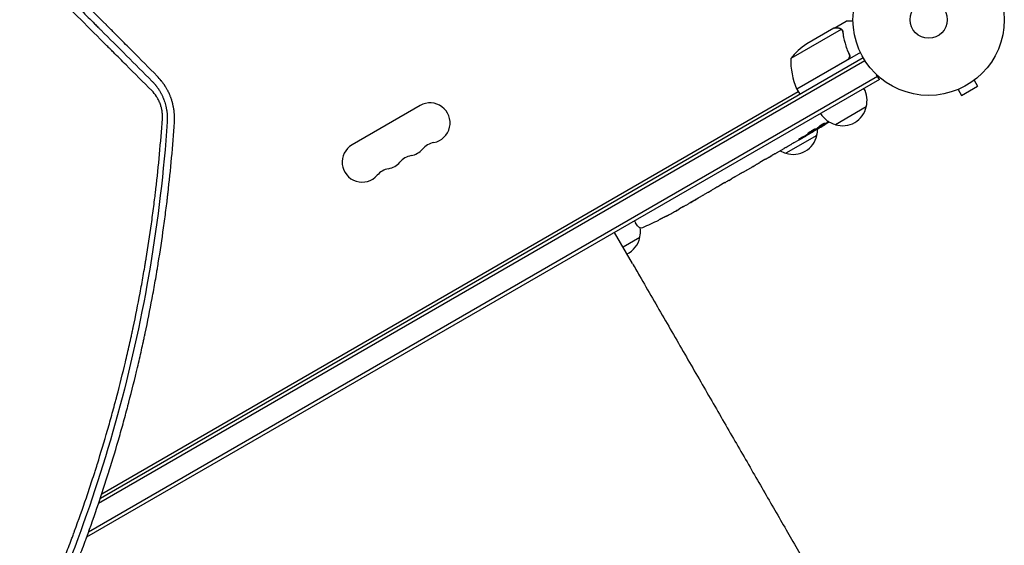
# Model space of a CAD drawing. Units: millimetres. Extents: x -7361 to 4840, y -4902 to 5230.
# Drawn here: x 1385 to 2075, y -905 to -537 of the extents above; entities that cross this region are included whole.
import ezdxf

# ---------------------------------------------------------------- set-up
doc = ezdxf.new("R2010")
doc.units = ezdxf.units.MM
doc.header["$LTSCALE"] = 20
doc.layers.add('2d', color=230, linetype='Continuous')

msp = doc.modelspace()

# ---------------------------------------------------------------- linework, layer by layer
at = {"layer": '2d'}
for p, q in [((1960.48, -544.17), (1925.07, -564.61)), ((1955.27, -543.42), (1936.29, -554.38)), ((1955.44, -543.32), (1963.93, -538.42)), ((1955.44, -543.32), (1955.5, -543.42)), ((1961.1, -544.92), (1961.1, -544.92)), ((1441.6, -872.32), (1975.76, -563.92)), ((1973.89, -560.38), (1929.38, -586.08)), ((1965.54, -560.81), (1966.29, -562.12)), ((1440.39, -875.9), (1977.06, -566.05)), ((1929.28, -585.9), (1964.66, -565.48)), ((1985.92, -577.11), (1433.32, -896.15)), ((1987.17, -579.27), (1985.22, -575.91)), ((2054.79, -578.8), (2054.75, -578.82)), ((2054.79, -578.8), (2054.79, -578.79)), ((1987.17, -579.27), (1431.99, -899.8)), ((1929.38, -586.08), (1931.38, -589.54)), ((2044.73, -590.38), (2055.99, -583.88)), ((2053.59, -579.72), (2055.99, -583.88)), ((1442.55, -869.46), (1930.38, -587.81)), ((2040.97, -586.78), (2040.93, -586.8)), ((2040.93, -586.8), (2040.93, -586.79)), ((2042.33, -586.22), (2044.73, -590.38)), ((1665.51, -597.55), (1617.88, -625.05)), ((1978.01, -598.42), (1956.36, -610.92)), ((1943.8, -613.23), (1944.12, -613.84)), ((1945.01, -612.2), (1945.31, -612.77)), ((1945.31, -612.77), (1945.31, -612.77)), ((1943.37, -618.42), (1921.72, -630.92)), ((1938.59, -617.13), (1935.88, -618.7)), ((1939.93, -616.35), (1939.72, -616.01)), ((1930.72, -621.68), (1927.25, -623.68)), ((1930.72, -621.68), (1930.72, -621.68)), ((1909.94, -633.64), (1911.77, -632.58)), ((1910.8, -633.14), (1910.81, -633.16)), ((1920.2, -627.75), (1914.82, -630.86)), ((1891.78, -644.12), (1898.7, -640.13)), ((1894.19, -642.77), (1897.56, -640.82)), ((1898.84, -640.05), (1898.84, -640.06)), ((1906.92, -635.42), (1903.56, -637.36)), ((1888.97, -645.78), (1886.32, -647.31)), ((1894.18, -642.74), (1894.19, -642.77)), ((1879.04, -651.52), (1874.76, -653.99)), ((1881.74, -649.92), (1883.59, -648.85)), ((1867.47, -658.2), (1864.56, -659.88)), ((1872.02, -655.53), (1870.17, -656.6)), ((1849.92, -668.33), (1847.13, -669.94)), ((1838.09, -674.92), (1838.09, -674.92)), ((1843.94, -671.73), (1843.94, -671.73)), ((1815.74, -678.25), (1816.44, -679.57)), ((1817.74, -681.65), (1816.44, -679.57)), ((1832.6, -677.7), (1832.6, -677.7)), ((1814.16, -708.02), (1801.66, -686.37)), ((1819.36, -690.02), (1807.66, -696.77)), ((1429.24, -879.45), (1429.24, -879.45)), ((1430.24, -876.57), (1430.24, -876.57)), ((1427.97, -883.07), (1427.97, -883.07))]:
    msp.add_line(p, q, dxfattribs=at)
for radius in [53, 13]:
    msp.add_circle((2021.66, -537.42), radius, dxfattribs=at)
for centre, radius, start, end in [((1963.98, -596.01), 50, 123.62431, 141.1002), ((1975.05, -565.79), 50, 178.65031, 203.52721), ((1931.96, -584.55), 3, 203.52721, 206.80878), ((1961.53, -593.86), 17, 344.1865, 29.3587), ((1672.51, -609.67), 14, 280.89011, 120), ((1961.43, -594.69), 17, 252.66793, 347.33207), ((1960.66, -594.36), 17, 210.6413, 255.8135), ((1819.31, -410.54), 238.55, 301.54688, 303.74862), ((1926.78, -614.69), 17, 252.66793, 347.33207), ((1819.31, -410.54), 238.55, 300, 300.37365), ((1926.88, -613.86), 17, 344.1865, 359.93894), ((1624.88, -637.17), 14, 120, 319.10989), ((1677.8, -637.17), 14, 100.89011, 139.10989), ((1661.92, -646.34), 14, 100.89011, 139.10989), ((1656.63, -618.84), 14, 280.89011, 319.10989), ((1926.02, -614.36), 17, 240.74329, 255.8135), ((1640.76, -628.01), 14, 280.89011, 319.10989), ((1646.05, -655.5), 14, 100.89011, 139.10989), ((1727.52, -463.54), 238.55, 297.61592, 298.29492), ((1820.28, -680.06), 3, 212, 293.19357), ((1727.52, -463.54), 238.55, 293.19357, 296.13611), ((1802.87, -685.46), 17, 344.1865, 8.32176), ((1802.77, -686.29), 17, 296.62771, 347.33207)]:
    msp.add_arc(centre, radius, start, end, dxfattribs=at)
for centre, major_axis, ratio, start_param, end_param in [((1811.04, -415.77), (127.21, -201.5), 0.469984, 0.050241, 0.08068), ((1783.35, -431.31), (127.62, -201.75), 0.30935, -0.002563, 0.003985), ((1752.16, -449.31), (127.79, -201.65), 0.329279, -0.013582, -0.00443), ((1719.1, -468.95), (128.7, -200.4), 0.674575, -0.052034, -0.036227), ((1738.01, -457.48), (-58.8, 232.84), 0.906464, -2.908698, -2.894951)]:
    msp.add_ellipse(centre, major_axis=major_axis, ratio=ratio, start_param=start_param, end_param=end_param, dxfattribs=at)
at = {"layer": '2d', "extrusion": (0, 0, -1)}
for centre, major_axis, ratio, start_param, end_param in [((1827.03, -406.48), (110.96, -210.95), 0.462192, -0.117477, -0.0806), ((1818.98, -410.85), (162.82, -174.32), 0.987978, 0.162375, 0.187622), ((1822.18, -409.64), (71.18, -226.91), 0.987086, -0.276028, -0.257971), ((1866.46, -383.33), (-509.73, -306.63), 0.400689, -1.471339, -1.461569), ((1779.42, -433.58), (-430.14, -234.33), 0.486532, -1.677064, -1.676329), ((1812.01, -415.57), (134.83, -195.76), 0.898331, 0.022509, 0.047122), ((1816.35, -412.25), (-106.39, 213.85), 0.587825, -3.178031, -3.166892), ((1799.73, -421.85), (110.91, -211.4), 0.30935, -0.002563, 0.003985), ((1763.08, -443.01), (-110.74, 211.49), 0.329279, -3.155175, -3.146023)]:
    msp.add_ellipse(centre, major_axis=major_axis, ratio=ratio, start_param=start_param, end_param=end_param, dxfattribs=at)
at = {"layer": '2d'}
for points, knots in [([(1405.82, -508.53), (1411.24, -513.94), (1415.45, -518.15), (1420, -522.7), (1421.22, -523.91), (1422.6, -525.3), (1422.99, -525.69), (1423.47, -526.16), (1423.67, -526.37), (1423.87, -526.57), (1423.96, -526.65), (1424, -526.69), (1424.01, -526.71), (1424.02, -526.72), (1424.03, -526.73), (1424.03, -526.73), (1424.03, -526.73), (1424.03, -526.73), (1424.03, -526.73), (1427.05, -529.75), (1431.57, -534.27), (1436.84, -539.53), (1439.47, -542.16), (1440.78, -543.47), (1441.34, -544.03), (1441.72, -544.41), (1441.91, -544.6), (1454.01, -556.69), (1465.89, -568.57), (1477.73, -580.4)], [0, 0, 0, 0, 0.125, 0.125, 0.1875, 0.1875, 0.21875, 0.21875, 0.234375, 0.242188, 0.246094, 0.248047, 0.249023, 0.249512, 0.249756, 0.249878, 0.249939, 0.249939, 0.25, 0.25, 0.375, 0.4375, 0.46875, 0.484375, 0.492188, 0.492188, 0.5, 0.5, 1, 1, 1, 1]), ([(1481.37, -576.92), (1475.57, -571.08), (1469.7, -565.17), (1460.8, -556.21), (1456.32, -551.71), (1451.06, -546.41), (1448.42, -543.75), (1447.1, -542.42), (1446.43, -541.76), (1446.1, -541.42), (1445.96, -541.28), (1445.86, -541.18), (1445.82, -541.14), (1433.95, -529.2), (1421.92, -517.1), (1409.68, -504.8)], [0, 0, 0, 0, 0.25, 0.25, 0.375, 0.4375, 0.46875, 0.484375, 0.492187, 0.496094, 0.498047, 0.498047, 0.5, 0.5, 1, 1, 1, 1]), ([(1477.58, -587.07), (1471.59, -581.09), (1465.61, -575.11), (1456.65, -566.15), (1453.66, -563.16), (1450.3, -559.81), (1449.74, -559.25), (1449.18, -558.69), (1448.81, -558.32), (1448.62, -558.12), (1447.66, -557.17), (1445.38, -554.88), (1443.09, -552.6), (1429.37, -538.88), (1417.2, -526.72), (1405.06, -514.58)], [0, 0, 0, 0, 0.25, 0.25, 0.375, 0.375, 0.390625, 0.398438, 0.398438, 0.40625, 0.40625, 0.4375, 0.5, 0.5, 1, 1, 1, 1]), ([(1958.5, -543.42), (1957.67, -543.42), (1956.98, -543.42), (1955.88, -543.42), (1955.49, -543.42), (1955.27, -543.42)], [0, 0, 0, 0, 0.00517024, 0.00517024, 0.01034048, 0.01034048, 0.01034048, 0.01034048]), ([(1960.15, -543.92), (1959.92, -543.77), (1959.68, -543.65), (1959.27, -543.52), (1959.13, -543.48), (1958.83, -543.43), (1958.67, -543.42), (1958.5, -543.42)], [0, 0, 0, 0, 0.00218234, 0.00218234, 0.003273511, 0.003273511, 0.004364681, 0.004364681, 0.004364681, 0.004364681]), ([(1958.69, -543.32), (1958.85, -543.32), (1959, -543.33), (1959.24, -543.37), (1959.32, -543.39), (1959.44, -543.42), (1959.5, -543.43), (1959.57, -543.45), (1959.61, -543.46), (1959.62, -543.47), (1959.63, -543.47), (1959.64, -543.47), (1959.66, -543.48), (1959.67, -543.49), (1959.69, -543.49)], [0, 0, 0, 0, 0.25, 0.25, 0.375, 0.375, 0.4375, 0.46875, 0.484375, 0.4921875, 0.4921875, 0.5, 0.5, 0.5253358, 0.5253358, 0.5253358, 0.5253358]), ([(1958.69, -543.32), (1958.85, -543.32), (1959, -543.33), (1959.24, -543.37), (1959.32, -543.39), (1959.44, -543.42), (1959.5, -543.43), (1959.57, -543.45), (1959.61, -543.46), (1959.62, -543.47), (1959.63, -543.47), (1959.64, -543.47), (1959.92, -543.57), (1960.18, -543.7), (1960.42, -543.87)], [0, 0, 0, 0, 0.25, 0.25, 0.375, 0.375, 0.4375, 0.46875, 0.484375, 0.492187, 0.492187, 0.5, 0.5, 1, 1, 1, 1]), ([(1958.69, -543.32), (1958.85, -543.32), (1959, -543.33), (1959.24, -543.37), (1959.32, -543.39), (1959.44, -543.42), (1959.5, -543.43), (1959.57, -543.45), (1959.61, -543.46), (1959.62, -543.47), (1959.63, -543.47), (1959.64, -543.47), (1959.66, -543.48), (1959.67, -543.49), (1959.69, -543.49)], [0, 0, 0, 0, 0.25, 0.25, 0.375, 0.375, 0.4375, 0.46875, 0.484375, 0.4921875, 0.4921875, 0.5, 0.5, 0.5253358, 0.5253358, 0.5253358, 0.5253358]), ([(1960.42, -543.87), (1960.48, -543.91), (1960.54, -543.96), (1960.67, -544.07), (1960.75, -544.14), (1960.9, -544.29), (1960.98, -544.38), (1961.14, -544.58), (1961.22, -544.7), (1961.29, -544.83)], [0, 0, 0, 0, 0.00051115, 0.00051115, 0.001022301, 0.001022301, 0.001533451, 0.001533451, 0.002044601, 0.002044601, 0.002044601, 0.002044601]), ([(1968.67, -538.42), (1968.17, -538.42), (1967.7, -538.42), (1966.91, -538.42), (1966.57, -538.42), (1966.11, -538.42), (1965.89, -538.42), (1965.68, -538.42), (1965.55, -538.42), (1965.49, -538.42), (1964.43, -538.42), (1963.93, -538.42), (1963.93, -538.42)], [0.0535016, 0.0535016, 0.0535016, 0.0535016, 0.125, 0.125, 0.1875, 0.1875, 0.21875, 0.234375, 0.234375, 0.25, 0.25, 0.5, 0.5, 0.5, 0.5]), ([(1961.47, -546), (1961.84, -548.57), (1962.37, -551.17), (1963.84, -556.4), (1964.76, -559.03), (1965.91, -561.68)], [0, 0, 0, 0, 0.00859307, 0.00859307, 0.01718614, 0.01718614, 0.01718614, 0.01718614]), ([(1966.16, -561.76), (1965.01, -559.12), (1964.07, -556.48), (1963.14, -553.15), (1962.96, -552.49), (1962.64, -551.16), (1962.48, -550.49), (1962.07, -548.51), (1961.84, -547.2), (1961.66, -545.9)], [0.00267622, 0.00267622, 0.00267622, 0.00267622, 0.01136401, 0.01136401, 0.01353595, 0.01353595, 0.0157079, 0.0157079, 0.0200518, 0.0200518, 0.0200518, 0.0200518]), ([(1966.16, -561.76), (1966.24, -561.93), (1966.29, -562.1), (1966.38, -562.45), (1966.4, -562.63), (1966.42, -563), (1966.41, -563.18), (1966.37, -563.54), (1966.33, -563.72), (1966.21, -564.07), (1966.14, -564.23), (1965.97, -564.55), (1965.86, -564.71), (1965.63, -564.99), (1965.51, -565.12), (1965.23, -565.36), (1965.08, -565.47), (1964.92, -565.56)], [0, 0, 0, 0, 0.000547232, 0.000547232, 0.001094464, 0.001094464, 0.001641696, 0.001641696, 0.002188928, 0.002188928, 0.002736159, 0.002736159, 0.003283391, 0.003283391, 0.003830623, 0.003830623, 0.004377855, 0.004377855, 0.004377855, 0.004377855]), ([(1965.91, -561.68), (1966.02, -561.94), (1966.1, -562.21), (1966.15, -562.62), (1966.16, -562.76), (1966.16, -563.04), (1966.15, -563.18), (1966.09, -563.59), (1966.01, -563.87), (1965.83, -564.25), (1965.77, -564.37), (1965.62, -564.61), (1965.53, -564.72), (1965.44, -564.83)], [0, 0, 0, 0, 0.000839577, 0.000839577, 0.001259366, 0.001259366, 0.001679155, 0.001679155, 0.002518732, 0.002518732, 0.002938521, 0.002938521, 0.00335831, 0.00335831, 0.00335831, 0.00335831]), ([(1966.15, -562.61), (1966.16, -562.71), (1966.16, -562.81), (1966.16, -563.04), (1966.15, -563.18), (1966.09, -563.59), (1966.01, -563.87), (1965.83, -564.25), (1965.77, -564.37), (1965.62, -564.61), (1965.53, -564.72), (1965.44, -564.83)], [0.000970326, 0.000970326, 0.000970326, 0.000970326, 0.001259366, 0.001259366, 0.001679155, 0.001679155, 0.002518732, 0.002518732, 0.002938521, 0.002938521, 0.00335831, 0.00335831, 0.00335831, 0.00335831]), ([(1966.15, -562.61), (1966.16, -562.71), (1966.16, -562.81), (1966.16, -563.04), (1966.15, -563.18), (1966.09, -563.59), (1966.01, -563.87), (1965.83, -564.25), (1965.77, -564.37), (1965.62, -564.61), (1965.53, -564.72), (1965.44, -564.83)], [0.000970326, 0.000970326, 0.000970326, 0.000970326, 0.001259366, 0.001259366, 0.001679155, 0.001679155, 0.002518732, 0.002518732, 0.002938521, 0.002938521, 0.00335831, 0.00335831, 0.00335831, 0.00335831]), ([(1493.45, -609.27), (1493.55, -607.75), (1493.57, -606.23), (1493.48, -603.98), (1493.4, -602.86), (1493.26, -601.56), (1493.19, -601.01), (1493.14, -600.64), (1493.11, -600.45), (1492.97, -599.52), (1492.84, -598.77), (1492.61, -597.66), (1492.49, -597.11), (1492.36, -596.56), (1492.26, -596.19), (1492.22, -596.01), (1491.98, -595.1), (1491.77, -594.38), (1491.42, -593.3), (1491.24, -592.77), (1491.02, -592.15), (1490.92, -591.88), (1490.86, -591.7), (1490.82, -591.61), (1490.53, -590.83), (1490.1, -589.81), (1489.56, -588.63), (1489.28, -588.04), (1489.16, -587.79), (1489.07, -587.63), (1489.03, -587.54), (1488.66, -586.81), (1488.31, -586.17), (1487.76, -585.21), (1487.57, -584.89), (1487.28, -584.41), (1487.13, -584.18), (1486.96, -583.9), (1486.87, -583.77), (1486.83, -583.71), (1486.8, -583.67), (1486.79, -583.65), (1486.56, -583.29), (1486.34, -582.97), (1486.03, -582.52), (1485.88, -582.3), (1485.71, -582.06), (1485.63, -581.94), (1485.59, -581.89), (1485.57, -581.86), (1485.55, -581.84), (1485.33, -581.54), (1485.01, -581.1), (1484.62, -580.61), (1484.43, -580.36), (1484.33, -580.23), (1484.28, -580.18), (1484.26, -580.14), (1484.24, -580.13), (1483.37, -579.05), (1482.43, -577.98), (1481.37, -576.92)], [0, 0, 0, 0, 0.125, 0.125, 0.1875, 0.21875, 0.234375, 0.234375, 0.25, 0.25, 0.3125, 0.3125, 0.34375, 0.359375, 0.359375, 0.375, 0.375, 0.4375, 0.4375, 0.46875, 0.484375, 0.492187, 0.492187, 0.5, 0.5, 0.5625, 0.59375, 0.609375, 0.617187, 0.617187, 0.625, 0.625, 0.6875, 0.6875, 0.71875, 0.71875, 0.734375, 0.742187, 0.746094, 0.748047, 0.748047, 0.75, 0.75, 0.78125, 0.78125, 0.796875, 0.804687, 0.808594, 0.810547, 0.810547, 0.8125, 0.8125, 0.84375, 0.859375, 0.867187, 0.871094, 0.873047, 0.873047, 0.875, 0.875, 1, 1, 1, 1]), ([(1477.73, -580.4), (1478.2, -580.87), (1478.64, -581.34), (1479.26, -582.04), (1479.56, -582.39), (1479.89, -582.79), (1480.05, -582.99), (1480.13, -583.09), (1480.17, -583.13), (1480.19, -583.16), (1480.2, -583.17), (1480.41, -583.43), (1480.71, -583.81), (1481.04, -584.25), (1481.2, -584.47), (1481.28, -584.58), (1481.32, -584.64), (1481.34, -584.66), (1481.35, -584.67), (1481.36, -584.68), (1481.52, -584.91), (1481.69, -585.15), (1481.96, -585.54), (1482.05, -585.67), (1482.19, -585.89), (1482.27, -585.99), (1482.35, -586.13), (1482.4, -586.19), (1482.41, -586.22), (1482.43, -586.24), (1482.43, -586.25), (1482.79, -586.8), (1483.13, -587.35), (1483.62, -588.2), (1483.85, -588.62), (1484.08, -589.05), (1484.23, -589.34), (1484.31, -589.48), (1484.68, -590.21), (1485.1, -591.1), (1485.56, -592.16), (1485.75, -592.62), (1485.87, -592.93), (1485.93, -593.08), (1486.47, -594.5), (1486.88, -595.78), (1487.39, -597.72), (1487.55, -598.38), (1487.75, -599.36), (1487.81, -599.69), (1487.9, -600.18), (1487.94, -600.43), (1487.98, -600.67), (1488.01, -600.83), (1488.02, -600.91), (1488.13, -601.66), (1488.25, -602.66), (1488.35, -603.82), (1488.39, -604.4), (1488.4, -604.65), (1488.41, -604.82), (1488.41, -604.9), (1488.47, -606.29), (1488.46, -607.62), (1488.37, -608.98)], [0, 0, 0, 0, 0.0625, 0.0625, 0.09375, 0.109375, 0.117188, 0.121094, 0.123047, 0.123047, 0.125, 0.125, 0.15625, 0.171875, 0.179688, 0.183594, 0.185547, 0.186523, 0.186523, 0.1875, 0.1875, 0.21875, 0.21875, 0.234375, 0.234375, 0.242188, 0.246094, 0.248047, 0.249023, 0.249023, 0.25, 0.25, 0.3125, 0.3125, 0.34375, 0.359375, 0.359375, 0.375, 0.375, 0.4375, 0.46875, 0.484375, 0.484375, 0.5, 0.5, 0.625, 0.625, 0.6875, 0.6875, 0.71875, 0.71875, 0.734375, 0.742188, 0.742188, 0.75, 0.75, 0.8125, 0.84375, 0.859375, 0.867188, 0.867188, 0.875, 0.875, 1, 1, 1, 1]), ([(1485.01, -606.88), (1485.07, -605.95), (1485.08, -605.03), (1485.03, -603.64), (1484.98, -602.95), (1484.91, -602.26), (1484.85, -601.8), (1484.82, -601.57), (1484.71, -600.87), (1484.59, -600.18), (1484.41, -599.38), (1484.33, -599.04), (1484.27, -598.81), (1484.24, -598.7), (1484.09, -598.14), (1483.9, -597.48), (1483.68, -596.82), (1483.52, -596.38), (1483.44, -596.17), (1483.19, -595.52), (1482.93, -594.89), (1482.64, -594.27), (1482.44, -593.85), (1482.34, -593.65), (1482.03, -593.05), (1481.71, -592.46), (1481.3, -591.78), (1481.09, -591.45), (1481, -591.3), (1480.94, -591.21), (1480.9, -591.16), (1479.92, -589.65), (1478.82, -588.31), (1477.58, -587.07)], [0, 0, 0, 0, 0.125, 0.125, 0.1875, 0.21875, 0.21875, 0.25, 0.25, 0.3125, 0.34375, 0.359375, 0.359375, 0.375, 0.375, 0.4375, 0.46875, 0.46875, 0.5, 0.5, 0.5625, 0.59375, 0.59375, 0.625, 0.625, 0.6875, 0.71875, 0.734375, 0.742188, 0.742188, 0.75, 0.75, 1, 1, 1, 1]), ([(1385.09, -986.66), (1388.62, -979.27), (1392.09, -971.81), (1397.17, -960.49), (1399.69, -954.81), (1402.58, -948.13), (1404.01, -944.77), (1404.72, -943.09), (1405.07, -942.25), (1405.23, -941.89), (1405.33, -941.65), (1405.38, -941.53), (1408.62, -933.83), (1411.73, -926.2), (1416.27, -914.67), (1418.5, -908.89), (1421.06, -902.11), (1422.32, -898.71), (1422.95, -897), (1423.26, -896.15), (1423.4, -895.79), (1423.49, -895.54), (1423.53, -895.42), (1426.39, -887.64), (1429.12, -879.9), (1433.11, -868.18), (1435.07, -862.29), (1437.31, -855.37), (1438.41, -851.9), (1438.96, -850.16), (1439.24, -849.29), (1439.37, -848.86), (1439.43, -848.67), (1439.47, -848.55), (1439.49, -848.49), (1441.96, -840.61), (1444.33, -832.74), (1447.75, -820.86), (1449.43, -814.9), (1451.33, -807.92), (1452.26, -804.42), (1452.73, -802.67), (1452.96, -801.79), (1453.07, -801.35), (1453.12, -801.17), (1453.15, -801.04), (1453.17, -800.98), (1455.25, -793.05), (1457.24, -785.12), (1460.09, -773.1), (1461.49, -767.07), (1463.06, -759.99), (1463.83, -756.44), (1464.21, -754.66), (1464.4, -753.77), (1464.5, -753.32), (1464.54, -753.13), (1464.56, -753), (1464.58, -752.94), (1466.29, -744.91), (1467.89, -736.89), (1470.17, -724.8), (1471.27, -718.74), (1472.5, -711.64), (1473.1, -708.08), (1473.4, -706.3), (1473.54, -705.41), (1473.62, -704.96), (1473.65, -704.77), (1473.67, -704.64), (1473.68, -704.58), (1474.99, -696.55), (1476.22, -688.5), (1477.92, -676.34), (1478.74, -670.23), (1479.64, -663.06), (1480.07, -659.46), (1480.28, -657.66), (1480.39, -656.75), (1480.44, -656.3), (1480.46, -656.11), (1480.48, -655.98), (1480.49, -655.91), (1482.37, -639.69), (1483.88, -623.36), (1485.01, -606.88)], [0, 0, 0, 0, 0.0625, 0.0625, 0.09375, 0.109375, 0.117187, 0.121094, 0.123047, 0.124023, 0.124023, 0.125, 0.125, 0.1875, 0.1875, 0.21875, 0.234375, 0.242187, 0.246094, 0.248047, 0.249023, 0.249023, 0.25, 0.25, 0.3125, 0.3125, 0.34375, 0.359375, 0.367187, 0.371094, 0.373047, 0.374023, 0.374512, 0.374512, 0.375, 0.375, 0.4375, 0.4375, 0.46875, 0.484375, 0.492187, 0.496094, 0.498047, 0.499023, 0.499512, 0.499512, 0.5, 0.5, 0.5625, 0.5625, 0.59375, 0.609375, 0.617188, 0.621094, 0.623047, 0.624023, 0.624512, 0.624512, 0.625, 0.625, 0.6875, 0.6875, 0.71875, 0.734375, 0.742188, 0.746094, 0.748047, 0.749023, 0.749512, 0.749512, 0.75, 0.75, 0.8125, 0.8125, 0.84375, 0.859375, 0.867188, 0.871094, 0.873047, 0.874023, 0.874512, 0.874512, 0.875, 0.875, 1, 1, 1, 1]), ([(1488.37, -608.98), (1485.99, -643.69), (1481.94, -677.62), (1470.81, -743.98), (1463.74, -776.4), (1446.8, -839.79), (1436.93, -870.76), (1414.55, -931.28), (1402.04, -960.83), (1388.25, -989.68)], [0, 0, 0, 0, 0.25, 0.25, 0.5, 0.5, 0.75, 0.75, 1, 1, 1, 1]), ([(1393.26, -992.03), (1396.94, -984.32), (1400.48, -976.66), (1405.57, -965.28), (1407.24, -961.51), (1409.69, -955.87), (1410.9, -953.05), (1412.29, -949.78), (1412.98, -948.15), (1413.32, -947.33), (1413.47, -946.98), (1413.57, -946.75), (1413.62, -946.63), (1416.83, -938.98), (1419.93, -931.35), (1424.48, -919.77), (1426.73, -913.95), (1429.3, -907.1), (1430.58, -903.66), (1431.21, -901.94), (1431.53, -901.08), (1431.66, -900.71), (1431.75, -900.46), (1431.8, -900.34), (1434.77, -892.22), (1437.55, -884.3), (1441.54, -872.53), (1442.83, -868.62), (1444.73, -862.79), (1445.67, -859.89), (1446.74, -856.51), (1447.27, -854.82), (1447.54, -853.98), (1447.67, -853.56), (1447.73, -853.38), (1447.76, -853.26), (1447.78, -853.2), (1450.26, -845.3), (1453.81, -833.44), (1457.75, -819.42), (1459.66, -812.37), (1460.61, -808.83), (1461.07, -807.06), (1461.31, -806.17), (1461.41, -805.79), (1461.47, -805.54), (1461.51, -805.41), (1463.69, -797.05), (1465.72, -788.9), (1468.58, -776.79), (1469.97, -770.77), (1471.51, -763.79), (1472.26, -760.32), (1472.63, -758.58), (1472.81, -757.72), (1472.89, -757.35), (1472.94, -757.1), (1472.97, -756.98), (1474.7, -748.81), (1476.31, -740.72), (1478.6, -728.49), (1479.71, -722.36), (1480.95, -715.17), (1481.55, -711.57), (1481.85, -709.76), (1482, -708.86), (1482.06, -708.47), (1482.1, -708.21), (1482.12, -708.09), (1483.51, -699.58), (1484.75, -691.29), (1486.45, -678.98), (1487.26, -672.86), (1488.14, -665.78), (1488.56, -662.25), (1488.76, -660.49), (1488.86, -659.61), (1488.91, -659.23), (1488.94, -658.98), (1488.95, -658.86), (1490.84, -642.4), (1492.34, -625.92), (1493.45, -609.27)], [0, 0, 0, 0, 0.0625, 0.0625, 0.09375, 0.09375, 0.109375, 0.117187, 0.121094, 0.123047, 0.124023, 0.124023, 0.125, 0.125, 0.1875, 0.1875, 0.21875, 0.234375, 0.242187, 0.246094, 0.248047, 0.249023, 0.249023, 0.25, 0.25, 0.3125, 0.3125, 0.34375, 0.34375, 0.359375, 0.367187, 0.371094, 0.373047, 0.374023, 0.374512, 0.374512, 0.375, 0.375, 0.4375, 0.46875, 0.484375, 0.492187, 0.496094, 0.498047, 0.499023, 0.499023, 0.5, 0.5, 0.5625, 0.5625, 0.59375, 0.609375, 0.617187, 0.621094, 0.623047, 0.624023, 0.624023, 0.625, 0.625, 0.6875, 0.6875, 0.71875, 0.734375, 0.742187, 0.746094, 0.748047, 0.749023, 0.749023, 0.75, 0.75, 0.8125, 0.8125, 0.84375, 0.859375, 0.867187, 0.871094, 0.873047, 0.874023, 0.874023, 0.875, 0.875, 1, 1, 1, 1]), ([(1946.83, -612.12), (1946.66, -612.22), (1946.49, -612.33), (1946.15, -612.54), (1945.98, -612.65), (1945.66, -612.85), (1945.5, -612.95), (1945.2, -613.14), (1945.06, -613.23), (1944.81, -613.39), (1944.69, -613.47), (1944.49, -613.6), (1944.4, -613.65), (1944.26, -613.74), (1944.21, -613.78), (1944.14, -613.82), (1944.12, -613.84), (1944.12, -613.84)], [0.000001399, 0.000001399, 0.000001399, 0.000001399, 0.000597808, 0.000597808, 0.001194216, 0.001194216, 0.001790625, 0.001790625, 0.002387034, 0.002387034, 0.002983443, 0.002983443, 0.003579851, 0.003579851, 0.00417626, 0.00417626, 0.004772669, 0.004772669, 0.004772669, 0.004772669]), ([(1945.48, -612.62), (1945.4, -612.68), (1945.35, -612.72), (1945.3, -612.77), (1945.31, -612.78), (1945.41, -612.76), (1945.59, -612.66), (1945.85, -612.51)], [0.000008673, 0.000008673, 0.000008673, 0.000008673, 0.000638311, 0.000638311, 0.00126795, 0.00126795, 0.002527227, 0.002527227, 0.002527227, 0.002527227]), ([(1945.47, -611.79), (1945.51, -611.75), (1945.56, -611.71), (1945.67, -611.62), (1945.73, -611.58), (1945.86, -611.47), (1945.94, -611.42), (1946.09, -611.31), (1946.18, -611.25), (1946.35, -611.13), (1946.44, -611.07), (1946.62, -610.94), (1946.72, -610.88), (1946.91, -610.76), (1947.01, -610.69), (1947.2, -610.57), (1947.3, -610.51), (1947.58, -610.34), (1947.77, -610.23), (1948.11, -610.04), (1948.26, -609.96), (1948.51, -609.84), (1948.62, -609.79), (1948.76, -609.75), (1948.8, -609.74), (1948.81, -609.76), (1948.82, -609.77), (1948.81, -609.8), (1948.76, -609.87), (1948.71, -609.91), (1948.65, -609.96)], [0.000504699, 0.000504699, 0.000504699, 0.000504699, 0.000848397, 0.000848397, 0.001192095, 0.001192095, 0.001535792, 0.001535792, 0.00187949, 0.00187949, 0.002223188, 0.002223188, 0.002566885, 0.002566885, 0.002910583, 0.002910583, 0.003254281, 0.003254281, 0.003941676, 0.003941676, 0.004629072, 0.004629072, 0.005316467, 0.005316467, 0.006003862, 0.006003862, 0.006003862, 0.006502526, 0.006502526, 0.00700119, 0.00700119, 0.00700119, 0.00700119]), ([(1945.85, -612.51), (1946.17, -612.33), (1946.53, -612.12), (1947.11, -611.77), (1947.32, -611.64), (1947.73, -611.39), (1947.94, -611.25), (1948.15, -611.12)], [0.000012654, 0.000012654, 0.000012654, 0.000012654, 0.001527228, 0.001527228, 0.002284515, 0.002284515, 0.003041801, 0.003041801, 0.003041801, 0.003041801]), ([(1933.02, -619.78), (1932.91, -619.84), (1932.8, -619.9), (1932.57, -620.03), (1932.45, -620.1), (1932.22, -620.23), (1932.1, -620.3), (1931.88, -620.43), (1931.77, -620.5), (1931.45, -620.69), (1931.26, -620.82), (1931.02, -620.97), (1930.95, -621.02), (1930.83, -621.11), (1930.78, -621.15), (1930.7, -621.21), (1930.67, -621.24), (1930.63, -621.27), (1930.62, -621.29), (1930.64, -621.31), (1930.69, -621.29), (1930.83, -621.23), (1930.89, -621.21), (1931.03, -621.14), (1931.1, -621.1), (1931.27, -621.02), (1931.36, -620.97), (1931.56, -620.86), (1931.67, -620.81), (1931.78, -620.75)], [0.000091322, 0.000091322, 0.000091322, 0.000091322, 0.000493092, 0.000493092, 0.000894863, 0.000894863, 0.001296633, 0.001296633, 0.001698403, 0.001698403, 0.002501944, 0.002501944, 0.002903714, 0.002903714, 0.003305485, 0.003305485, 0.003707255, 0.003707255, 0.004109026, 0.004109026, 0.004912566, 0.004912566, 0.005314337, 0.005314337, 0.005716107, 0.005716107, 0.006117877, 0.006117877, 0.006519648, 0.006519648, 0.006519648, 0.006519648]), ([(1930.72, -621.68), (1930.72, -621.68), (1930.73, -621.67), (1930.8, -621.63), (1930.85, -621.6), (1930.97, -621.52), (1931.05, -621.47), (1931.24, -621.36), (1931.35, -621.3), (1931.58, -621.16), (1931.71, -621.08), (1931.99, -620.91), (1932.14, -620.83), (1932.45, -620.65), (1932.61, -620.55), (1932.94, -620.36), (1933.11, -620.26), (1933.45, -620.07), (1933.62, -619.97), (1933.95, -619.78), (1934.11, -619.68), (1934.43, -619.51), (1934.58, -619.42), (1934.86, -619.26), (1934.99, -619.19), (1935.23, -619.05), (1935.34, -618.99), (1935.53, -618.89), (1935.61, -618.84), (1935.74, -618.77), (1935.79, -618.74), (1935.86, -618.71), (1935.88, -618.7), (1935.88, -618.7)], [0.000000197, 0.000000197, 0.000000197, 0.000000197, 0.000582564, 0.000582564, 0.00116493, 0.00116493, 0.001747296, 0.001747296, 0.002329663, 0.002329663, 0.002912029, 0.002912029, 0.003494395, 0.003494395, 0.004076762, 0.004076762, 0.004659128, 0.004659128, 0.005241494, 0.005241494, 0.005823861, 0.005823861, 0.006406227, 0.006406227, 0.006988593, 0.006988593, 0.00757096, 0.00757096, 0.008153326, 0.008153326, 0.008735693, 0.008735693, 0.009318059, 0.009318059, 0.009318059, 0.009318059]), ([(1938.09, -616.26), (1937.9, -616.38), (1937.73, -616.5), (1937.44, -616.71), (1937.32, -616.8), (1937.17, -616.92), (1937.13, -616.96), (1937.06, -617.02), (1937.03, -617.05), (1936.96, -617.13), (1936.94, -617.16), (1936.96, -617.18), (1936.97, -617.2), (1937.01, -617.2), (1937.14, -617.17), (1937.23, -617.14), (1937.46, -617.04), (1937.6, -616.98), (1937.92, -616.82), (1938.1, -616.73), (1938.3, -616.63)], [0.000000236, 0.000000236, 0.000000236, 0.000000236, 0.000786268, 0.000786268, 0.0015723, 0.0015723, 0.001965316, 0.001965316, 0.002358332, 0.002358332, 0.003144365, 0.003144365, 0.003144365, 0.003924783, 0.003924783, 0.004705201, 0.004705201, 0.005485619, 0.005485619, 0.006266036, 0.006266036, 0.006266036, 0.006266036]), ([(1938.3, -616.63), (1938.51, -616.52), (1938.74, -616.4), (1939.09, -616.21), (1939.21, -616.14), (1939.45, -616), (1939.58, -615.93), (1939.94, -615.72), (1940.19, -615.57), (1940.54, -615.36), (1940.65, -615.29), (1940.88, -615.14), (1940.99, -615.07), (1941.3, -614.87), (1941.49, -614.74), (1941.83, -614.51), (1941.97, -614.4), (1942.14, -614.27), (1942.19, -614.23), (1942.28, -614.15), (1942.31, -614.12), (1942.39, -614.04), (1942.42, -614), (1942.4, -613.98), (1942.4, -613.96), (1942.39, -613.96), (1942.34, -613.96), (1942.31, -613.96), (1942.2, -613.99), (1942.1, -614.03), (1941.83, -614.14), (1941.67, -614.21), (1941.39, -614.35), (1941.29, -614.4), (1941.09, -614.5), (1940.98, -614.55), (1940.65, -614.73), (1940.42, -614.86), (1940.06, -615.06), (1939.94, -615.13), (1939.69, -615.27), (1939.57, -615.34), (1939.2, -615.56), (1938.96, -615.7), (1938.5, -615.99), (1938.29, -616.13), (1938.09, -616.26)], [0.00000024, 0.00000024, 0.00000024, 0.00000024, 0.00084465, 0.00084465, 0.00126686, 0.00126686, 0.00168907, 0.00168907, 0.00253349, 0.00253349, 0.0029557, 0.0029557, 0.00337791, 0.00337791, 0.00422233, 0.00422233, 0.00506674, 0.00506674, 0.00548895, 0.00548895, 0.00591116, 0.00591116, 0.00675558, 0.00675558, 0.00675558, 0.00717871, 0.00717871, 0.00760184, 0.00760184, 0.00844811, 0.00844811, 0.00929437, 0.00929437, 0.0097175, 0.0097175, 0.01014064, 0.01014064, 0.0109869, 0.0109869, 0.01141003, 0.01141003, 0.01183316, 0.01183316, 0.01267943, 0.01267943, 0.01352569, 0.01352569, 0.01352569, 0.01352569]), ([(1939.91, -616.31), (1939.91, -616.31), (1939.87, -616.32), (1939.75, -616.37), (1939.65, -616.42), (1939.42, -616.54), (1939.27, -616.61), (1938.93, -616.8), (1938.74, -616.9), (1938.52, -617.02)], [0.000000197, 0.000000197, 0.000000197, 0.000000197, 0.000938699, 0.000938699, 0.0018772, 0.0018772, 0.002815702, 0.002815702, 0.003754204, 0.003754204, 0.003754204, 0.003754204]), ([(1939.9, -616.3), (1939.9, -616.29), (1939.91, -616.28), (1939.96, -616.24), (1940, -616.22), (1940.1, -616.15), (1940.16, -616.11), (1940.31, -616.01), (1940.4, -615.95), (1940.59, -615.83), (1940.69, -615.77), (1940.92, -615.63), (1941.04, -615.55), (1941.42, -615.32), (1941.69, -615.15), (1942.1, -614.91), (1942.24, -614.82), (1942.51, -614.66), (1942.64, -614.59), (1942.9, -614.44), (1943.02, -614.36), (1943.25, -614.23), (1943.36, -614.17), (1943.56, -614.06), (1943.64, -614.01), (1943.8, -613.92), (1943.87, -613.89), (1943.98, -613.83), (1944.02, -613.81), (1944.07, -613.78), (1944.09, -613.78), (1944.09, -613.78)], [0.000000197, 0.000000197, 0.000000197, 0.000000197, 0.000478082, 0.000478082, 0.000955967, 0.000955967, 0.001433851, 0.001433851, 0.001911736, 0.001911736, 0.002389621, 0.002389621, 0.002867505, 0.002867505, 0.003823275, 0.003823275, 0.00430116, 0.00430116, 0.004779044, 0.004779044, 0.005256929, 0.005256929, 0.005734814, 0.005734814, 0.006212698, 0.006212698, 0.006690583, 0.006690583, 0.007168468, 0.007168468, 0.007646353, 0.007646353, 0.007646353, 0.007646353]), ([(1921.59, -626.92), (1921.39, -627.04), (1921.2, -627.15), (1920.85, -627.35), (1920.7, -627.44), (1920.33, -627.66), (1920.2, -627.75), (1920.2, -627.75)], [0.000000543, 0.000000543, 0.000000543, 0.000000543, 0.000745385, 0.000745385, 0.001490227, 0.001490227, 0.002979911, 0.002979911, 0.002979911, 0.002979911]), ([(1921.59, -626.92), (1922.1, -626.62), (1922.63, -626.31), (1923.44, -625.84), (1923.72, -625.69), (1924.25, -625.38), (1924.51, -625.23), (1924.77, -625.08)], [0.000003272, 0.000003272, 0.000003272, 0.000003272, 0.00186313, 0.00186313, 0.002793058, 0.002793058, 0.003722987, 0.003722987, 0.003722987, 0.003722987]), ([(1924.77, -625.08), (1925, -624.95), (1925.22, -624.83), (1925.6, -624.61), (1925.76, -624.52), (1925.89, -624.45)], [0.000000517, 0.000000517, 0.000000517, 0.000000517, 0.000835055, 0.000835055, 0.001669592, 0.001669592, 0.001669592, 0.001669592]), ([(1907.57, -635.04), (1907.66, -634.98), (1907.78, -634.91), (1908.01, -634.77), (1908.1, -634.72), (1908.29, -634.61), (1908.38, -634.55), (1908.59, -634.42), (1908.71, -634.36), (1908.94, -634.22), (1909.06, -634.15), (1909.3, -634.01), (1909.43, -633.94), (1909.68, -633.79), (1909.81, -633.71), (1909.94, -633.64)], [0.000000319, 0.000000319, 0.000000319, 0.000000319, 0.000888854, 0.000888854, 0.001333121, 0.001333121, 0.001777389, 0.001777389, 0.002221656, 0.002221656, 0.002665924, 0.002665924, 0.003110191, 0.003110191, 0.003554458, 0.003554458, 0.003554458, 0.003554458]), ([(1914.17, -631.22), (1914.08, -631.27), (1913.95, -631.34), (1913.71, -631.48), (1913.63, -631.53), (1913.44, -631.63), (1913.34, -631.69), (1913.12, -631.81), (1913.01, -631.87), (1912.78, -632), (1912.66, -632.07), (1912.41, -632.21), (1912.29, -632.28), (1912.03, -632.43), (1911.9, -632.51), (1911.77, -632.58)], [0.000000319, 0.000000319, 0.000000319, 0.000000319, 0.000888854, 0.000888854, 0.001333122, 0.001333122, 0.001777389, 0.001777389, 0.002221657, 0.002221657, 0.002665925, 0.002665925, 0.003110192, 0.003110192, 0.00355446, 0.00355446, 0.00355446, 0.00355446]), ([(1898.66, -640.18), (1898.61, -640.21), (1898.55, -640.24), (1898.41, -640.33), (1898.32, -640.38), (1898.03, -640.55), (1897.8, -640.68), (1897.56, -640.82)], [0.000001147, 0.000001147, 0.000001147, 0.000001147, 0.000403438, 0.000403438, 0.00080573, 0.00080573, 0.001610313, 0.001610313, 0.001610313, 0.001610313]), ([(1898.66, -640.18), (1898.72, -640.14), (1898.77, -640.11), (1898.83, -640.07), (1898.84, -640.06), (1898.84, -640.06)], [0.00000032, 0.00000032, 0.00000032, 0.00000032, 0.000569971, 0.000569971, 0.001139621, 0.001139621, 0.001139621, 0.001139621]), ([(1898.7, -640.13), (1899.23, -639.82), (1899.74, -639.53), (1900.48, -639.11), (1900.72, -638.97), (1901.19, -638.7), (1901.41, -638.58), (1901.84, -638.33), (1902.05, -638.22), (1902.42, -638), (1902.6, -637.91), (1902.92, -637.72), (1903.06, -637.64), (1903.32, -637.5), (1903.43, -637.43), (1903.52, -637.38)], [0.000000197, 0.000000197, 0.000000197, 0.000000197, 0.001782446, 0.001782446, 0.00267357, 0.00267357, 0.003564695, 0.003564695, 0.004455819, 0.004455819, 0.005346943, 0.005346943, 0.006238068, 0.006238068, 0.007129192, 0.007129192, 0.007129192, 0.007129192]), ([(1886.32, -647.31), (1886.32, -647.31), (1886.31, -647.32), (1886.24, -647.36), (1886.18, -647.38), (1886.04, -647.46), (1885.96, -647.51), (1885.76, -647.62), (1885.65, -647.68), (1885.39, -647.82), (1885.26, -647.9), (1884.96, -648.07), (1884.8, -648.16), (1884.47, -648.35), (1884.3, -648.44), (1883.95, -648.64), (1883.77, -648.75), (1883.59, -648.85)], [0.000000197, 0.000000197, 0.000000197, 0.000000197, 0.000612703, 0.000612703, 0.001225209, 0.001225209, 0.001837716, 0.001837716, 0.002450222, 0.002450222, 0.003062728, 0.003062728, 0.003675234, 0.003675234, 0.00428774, 0.00428774, 0.004900246, 0.004900246, 0.004900246, 0.004900246]), ([(1891.78, -644.12), (1891.46, -644.31), (1891.14, -644.49), (1890.69, -644.76), (1890.54, -644.84), (1890.27, -645.01), (1890.13, -645.08), (1889.89, -645.23), (1889.78, -645.3), (1889.57, -645.42), (1889.48, -645.47), (1889.24, -645.62), (1889.13, -645.68), (1889.07, -645.72)], [0.000000197, 0.000000197, 0.000000197, 0.000000197, 0.001108385, 0.001108385, 0.001662478, 0.001662478, 0.002216572, 0.002216572, 0.002770666, 0.002770666, 0.003324759, 0.003324759, 0.004432947, 0.004432947, 0.004432947, 0.004432947]), ([(1874.13, -654.34), (1874.05, -654.38), (1873.95, -654.44), (1873.67, -654.59), (1873.51, -654.68), (1872.94, -655), (1872.48, -655.26), (1872.02, -655.53)], [0.000000321, 0.000000321, 0.000000321, 0.000000321, 0.000793792, 0.000793792, 0.001587263, 0.001587263, 0.003174204, 0.003174204, 0.003174204, 0.003174204]), ([(1881.74, -649.92), (1881.61, -649.99), (1881.49, -650.06), (1881.37, -650.14), (1881.26, -650.2), (1881.16, -650.25), (1880.84, -650.44), (1880.64, -650.56), (1880.08, -650.89), (1879.8, -651.06), (1879.66, -651.15)], [0.000000197, 0.000000197, 0.000000197, 0.000000197, 0.000432381, 0.000432381, 0.000432381, 0.000793667, 0.000793667, 0.001587138, 0.001587138, 0.003174078, 0.003174078, 0.003174078, 0.003174078]), ([(1864.56, -659.88), (1864.53, -659.89), (1864.51, -659.91), (1864.31, -660.02), (1864.13, -660.12), (1863.73, -660.35), (1863.52, -660.47), (1863.07, -660.73), (1862.83, -660.86), (1862.32, -661.15), (1862.06, -661.3), (1861.52, -661.61), (1861.24, -661.77), (1860.67, -662.09), (1860.38, -662.26), (1860.08, -662.43)], [0.001882271, 0.001882271, 0.001882271, 0.001882271, 0.002059614, 0.002059614, 0.003089283, 0.003089283, 0.004118952, 0.004118952, 0.005148621, 0.005148621, 0.00617829, 0.00617829, 0.007207959, 0.007207959, 0.008237628, 0.008237628, 0.008237628, 0.008237628]), ([(1867.47, -658.2), (1867.47, -658.2), (1867.48, -658.18), (1867.55, -658.14), (1867.6, -658.11), (1867.74, -658.03), (1867.82, -657.98), (1868.01, -657.86), (1868.13, -657.8), (1868.38, -657.65), (1868.51, -657.57), (1868.81, -657.39), (1868.96, -657.3), (1869.29, -657.11), (1869.46, -657.01), (1869.81, -656.81), (1869.99, -656.7), (1870.17, -656.6)], [0.000000197, 0.000000197, 0.000000197, 0.000000197, 0.000612703, 0.000612703, 0.001225209, 0.001225209, 0.001837716, 0.001837716, 0.002450222, 0.002450222, 0.003062728, 0.003062728, 0.003675234, 0.003675234, 0.00428774, 0.00428774, 0.004900246, 0.004900246, 0.004900246, 0.004900246]), ([(1849.92, -668.33), (1849.95, -668.31), (1849.97, -668.3), (1850.17, -668.19), (1850.35, -668.08), (1850.74, -667.85), (1850.95, -667.73), (1851.4, -667.46), (1851.64, -667.32), (1852.14, -667.03), (1852.4, -666.88), (1852.94, -666.56), (1853.22, -666.4), (1853.79, -666.07), (1854.08, -665.9), (1854.38, -665.73)], [0.001882271, 0.001882271, 0.001882271, 0.001882271, 0.002059614, 0.002059614, 0.003089283, 0.003089283, 0.004118952, 0.004118952, 0.005148621, 0.005148621, 0.00617829, 0.00617829, 0.007207959, 0.007207959, 0.008237628, 0.008237628, 0.008237628, 0.008237628]), ([(1860.31, -662.3), (1860.29, -662.31), (1860.27, -662.32), (1860.17, -662.39), (1860.07, -662.45), (1859.84, -662.59), (1859.7, -662.67), (1859.4, -662.85), (1859.24, -662.94), (1858.88, -663.15), (1858.69, -663.26), (1858.3, -663.49), (1858.09, -663.61), (1857.67, -663.85), (1857.45, -663.98), (1857.03, -664.22), (1856.81, -664.35), (1856.39, -664.59), (1856.19, -664.71), (1855.79, -664.94), (1855.6, -665.05), (1855.24, -665.25), (1855.08, -665.34), (1854.77, -665.52), (1854.63, -665.59), (1854.39, -665.73), (1854.29, -665.78), (1854.18, -665.84), (1854.16, -665.85), (1854.14, -665.86)], [0.001286495, 0.001286495, 0.001286495, 0.001286495, 0.00147754, 0.00147754, 0.002216211, 0.002216211, 0.002954882, 0.002954882, 0.003693553, 0.003693553, 0.004432224, 0.004432224, 0.005170895, 0.005170895, 0.005909567, 0.005909567, 0.006648238, 0.006648238, 0.007386909, 0.007386909, 0.00812558, 0.00812558, 0.008864251, 0.008864251, 0.009602922, 0.009602922, 0.010341593, 0.010341593, 0.010534629, 0.010534629, 0.010534629, 0.010534629]), ([(1838.09, -674.92), (1838.09, -674.92), (1838.07, -674.92), (1838, -674.96), (1837.95, -674.99), (1837.81, -675.05), (1837.73, -675.1), (1837.53, -675.2), (1837.41, -675.26), (1837.16, -675.38), (1837.02, -675.45), (1836.72, -675.6), (1836.56, -675.69), (1836.23, -675.85), (1836.05, -675.94), (1835.7, -676.12), (1835.52, -676.21), (1835.16, -676.39), (1834.98, -676.48), (1834.63, -676.66), (1834.46, -676.75), (1834.13, -676.92), (1833.97, -677), (1833.67, -677.15), (1833.53, -677.22), (1833.27, -677.35), (1833.16, -677.41), (1832.96, -677.51), (1832.87, -677.56), (1832.74, -677.63), (1832.69, -677.65), (1832.62, -677.69), (1832.6, -677.7), (1832.6, -677.7)], [0.000000197, 0.000000197, 0.000000197, 0.000000197, 0.000601628, 0.000601628, 0.001203058, 0.001203058, 0.001804488, 0.001804488, 0.002405919, 0.002405919, 0.003007349, 0.003007349, 0.003608779, 0.003608779, 0.00421021, 0.00421021, 0.00481164, 0.00481164, 0.00541307, 0.00541307, 0.006014501, 0.006014501, 0.006615931, 0.006615931, 0.007217361, 0.007217361, 0.007818792, 0.007818792, 0.008420222, 0.008420222, 0.009021652, 0.009021652, 0.009623083, 0.009623083, 0.009623083, 0.009623083]), ([(1842.82, -672.36), (1842.94, -672.29), (1843.09, -672.21), (1843.4, -672.03), (1843.57, -671.93), (1843.92, -671.73), (1844.11, -671.63), (1844.48, -671.42), (1844.67, -671.31), (1845.05, -671.09), (1845.24, -670.99), (1845.61, -670.78), (1845.78, -670.68), (1846.11, -670.5), (1846.27, -670.41), (1846.55, -670.26), (1846.68, -670.18), (1846.78, -670.12)], [0.000278188, 0.000278188, 0.000278188, 0.000278188, 0.000930742, 0.000930742, 0.001583296, 0.001583296, 0.00223585, 0.00223585, 0.002888404, 0.002888404, 0.003540958, 0.003540958, 0.004193512, 0.004193512, 0.004846065, 0.004846065, 0.005498619, 0.005498619, 0.005498619, 0.005498619]), ([(1846.78, -670.12), (1846.93, -670.04), (1847.04, -669.98), (1847.15, -669.92), (1847.18, -669.9), (1847.22, -669.88), (1847.23, -669.88), (1847.23, -669.88), (1847.23, -669.88), (1847.22, -669.89), (1847.18, -669.91), (1847.16, -669.92), (1847.05, -669.99), (1846.93, -670.05), (1846.79, -670.13)], [0.000000349, 0.000000349, 0.000000349, 0.000000349, 0.000871756, 0.000871756, 0.001307459, 0.001307459, 0.001743162, 0.001743162, 0.001743162, 0.002177341, 0.002177341, 0.00261152, 0.00261152, 0.003479877, 0.003479877, 0.003479877, 0.003479877]), ([(1814.16, -708.02), (1815.83, -710.91), (1817.5, -713.8), (1822.2, -721.94), (1825.24, -727.2), (1831.3, -737.7), (1834.32, -742.94), (1840.36, -753.39), (1843.37, -758.61), (1849.37, -769), (1852.36, -774.18), (1858.31, -784.49), (1861.28, -789.62), (1867.17, -799.83), (1870.1, -804.91), (1875.93, -815), (1878.82, -820.01), (1884.56, -829.96), (1887.42, -834.9), (1893.07, -844.69), (1895.87, -849.54), (1901.42, -859.15), (1904.16, -863.91), (1909.6, -873.32), (1912.29, -877.98), (1917.6, -887.17), (1920.22, -891.71), (1925.39, -900.68), (1927.95, -905.1), (1932.97, -913.81), (1935.45, -918.1), (1939.24, -924.67), (1940.59, -926.99), (1941.91, -929.29)], [0, 0, 0, 0, 10.000725, 10.000725, 28.227266, 28.227266, 46.448188, 46.448188, 64.667037, 64.667037, 82.885881, 82.885881, 101.105878, 101.105878, 119.327429, 119.327429, 137.55035, 137.55035, 155.774057, 155.774057, 173.997768, 173.997768, 192.220697, 192.220697, 210.442259, 210.442259, 228.662267, 228.662267, 246.881116, 246.881116, 265.099958, 265.099958, 275.217261, 275.217261, 275.217261, 275.217261])]:
    msp.add_open_spline(points, degree=3, knots=knots, dxfattribs=at)
for points, weights in [([(1958.69, -543.32), (1956.54, -543.32), (1955.44, -543.32), (1955.44, -543.32)], [1, 0.989183671007, 0.983775506511, 0.983775506511]), ([(1937.56, -617.54), (1935.64, -618.62), (1933.71, -619.68), (1931.78, -620.75)], [1, 0.99998882332, 0.99998882332, 1]), ([(1935.88, -618.7), (1935.88, -618.7), (1935.88, -618.7), (1935.88, -618.7)], [1, 0.999979602284, 0.99996053438, 0.999942796288]), ([(1914.17, -631.22), (1914.39, -631.1), (1914.61, -630.98), (1914.82, -630.86)], [1, 0.99995827057, 0.99992249284, 0.99989266681]), ([(1920.2, -627.75), (1920.2, -627.75), (1920.2, -627.75), (1920.2, -627.75)], [0.999924125596, 0.999946834862, 0.99997212633, 1]), ([(1907.57, -635.04), (1907.35, -635.17), (1907.14, -635.29), (1906.92, -635.42)], [1, 0.999958271076, 0.999922493856, 0.999892668341]), ([(1886.32, -647.31), (1886.32, -647.31), (1886.32, -647.31), (1886.32, -647.31)], [1, 0.999983666336, 0.999968263196, 0.99995379058]), ([(1867.47, -658.2), (1867.47, -658.2), (1867.47, -658.2), (1867.47, -658.2)], [1, 0.999983666336, 0.999968263196, 0.99995379058])]:
    msp.add_rational_spline(points, weights, degree=3, dxfattribs=at)
for points in [[(1960.15, -543.92), (1960.27, -543.99), (1960.38, -544.07), (1960.48, -544.17)], [(1960.48, -544.17), (1960.72, -544.38), (1960.92, -544.62), (1961.08, -544.9)], [(1961.08, -544.9), (1961.09, -544.9), (1961.09, -544.91), (1961.09, -544.91)], [(1961.1, -544.92), (1961.1, -544.92), (1961.1, -544.92), (1961.09, -544.91)], [(1961.1, -544.92), (1961.13, -544.98), (1961.16, -545.03), (1961.19, -545.09)], [(1961.1, -544.92), (1961.19, -545.08), (1961.27, -545.25), (1961.33, -545.42)], [(1961.29, -544.83), (1961.3, -544.84), (1961.31, -544.86), (1961.32, -544.88)], [(1961.32, -544.88), (1961.49, -545.19), (1961.61, -545.53), (1961.66, -545.9)], [(1961.33, -545.42), (1961.39, -545.61), (1961.44, -545.8), (1961.47, -546)], [(1965.44, -564.83), (1965.22, -565.09), (1964.96, -565.31), (1964.66, -565.48)], [(1965.12, -565.43), (1965.06, -565.48), (1964.99, -565.52), (1964.92, -565.56)], [(1938.52, -617.02), (1938.23, -617.17), (1937.91, -617.35), (1937.56, -617.54)], [(1903.52, -637.38), (1903.54, -637.37), (1903.55, -637.37), (1903.56, -637.36)], [(1889.07, -645.72), (1889.01, -645.76), (1888.97, -645.78), (1888.97, -645.78)], [(1854.38, -665.73), (1855.32, -665.18), (1857.22, -664.08), (1859.13, -662.98), (1860.08, -662.43)], [(1846.79, -670.13), (1846.72, -670.17), (1846.65, -670.22), (1846.57, -670.26)]]:
    msp.add_open_spline(points, degree=3, dxfattribs=at)

doc.saveas('drawing.dxf')
